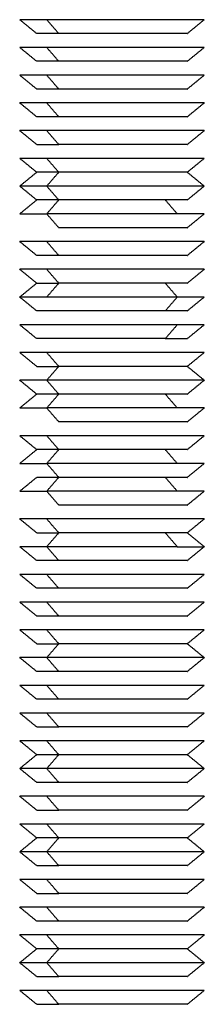
# Model space of a CAD drawing. Units: millimetres. Extents: x 9390.2 to 9405.8, y 8281.3 to 8297.6.
# Drawn here: x 9399.5 to 9399.5, y 8292.2 to 8292.2 of the extents above; entities that cross this region are included whole.
import ezdxf

# ---------------------------------------------------------------- set-up
doc = ezdxf.new("R2010")
doc.units = ezdxf.units.MM
doc.layers.add('Make2D$Visible$Curves', color=7, linetype='Continuous')
doc.layers.add('Make2D$Visible$Tangents', color=8, linetype='Continuous')

# ---------------------------------------------------------------- blocks, each defined once
blk = doc.blocks.new('s-198_b-b')
at = {"layer": 'Make2D$Visible$Curves', "lineweight": -3}
for points, weights in [([(9403.509528, 8270.041575), (9403.508064, 8270.041575), (9403.508064, 8270.041575)], [1, 0.923879532511, 1]), ([(9403.510179, 8270.040825), (9403.508984, 8270.040825), (9403.508984, 8270.040825)], [1, 0.923879532511, 1]), ([(9403.509528, 8270.040075), (9403.508064, 8270.040075), (9403.508064, 8270.040075)], [1, 0.923879532511, 1]), ([(9403.510179, 8270.039325), (9403.508984, 8270.039325), (9403.508984, 8270.039325)], [1, 0.923879532511, 1]), ([(9403.509528, 8270.038575), (9403.508064, 8270.038575), (9403.508064, 8270.038575)], [1, 0.923879532511, 1]), ([(9403.510179, 8270.037825), (9403.508984, 8270.037825), (9403.508984, 8270.037825)], [1, 0.923879532511, 1]), ([(9403.509528, 8270.037075), (9403.508064, 8270.037075), (9403.508064, 8270.037075)], [1, 0.923879532511, 1]), ([(9403.510179, 8270.036325), (9403.508984, 8270.036325), (9403.508984, 8270.036325)], [1, 0.923879532511, 1]), ([(9403.509528, 8270.035575), (9403.508064, 8270.035575), (9403.508064, 8270.035575)], [1, 0.923879532511, 1]), ([(9403.508984, 8270.034825), (9403.508984, 8270.034825), (9403.510179, 8270.034825)], [1, 0.923879532511, 1]), ([(9403.509528, 8270.034075), (9403.508064, 8270.034075), (9403.508064, 8270.034075)], [1, 0.923879532512, 1]), ([(9403.510179, 8270.033325), (9403.508984, 8270.033325), (9403.508984, 8270.033325)], [1, 0.923879532509, 1]), ([(9403.509528, 8270.032575), (9403.508064, 8270.032575), (9403.508064, 8270.032575)], [1, 0.923879532511, 1]), ([(9403.510179, 8270.031825), (9403.508984, 8270.031825), (9403.508984, 8270.031825)], [1, 0.923879532511, 1]), ([(9403.508064, 8270.031075), (9403.508064, 8270.031075), (9403.509528, 8270.031075)], [1, 0.923879532512, 1]), ([(9403.509528, 8270.029575), (9403.508064, 8270.029575), (9403.508064, 8270.029575)], [1, 0.923879532511, 1]), ([(9403.510179, 8270.028825), (9403.508984, 8270.028825), (9403.508984, 8270.028825)], [1, 0.923879532511, 1]), ([(9403.509528, 8270.028075), (9403.508064, 8270.028075), (9403.508064, 8270.028075)], [1, 0.923879532511, 1]), ([(9403.508984, 8270.027325), (9403.508984, 8270.027325), (9403.510179, 8270.027325)], [1, 0.923879532511, 1]), ([(9403.509528, 8270.026575), (9403.508064, 8270.026575), (9403.508064, 8270.026575)], [1, 0.923879532512, 1]), ([(9403.516599, 8270.026575), (9403.513064, 8270.026575), (9403.509528, 8270.026575)], [1, 0.707106781185, 1]), ([(9403.518064, 8270.026575), (9403.518064, 8270.026575), (9403.516599, 8270.026575)], [1, 0.923879532509, 1]), ([(9403.517144, 8270.025825), (9403.517144, 8270.025825), (9403.515949, 8270.025825)], [1, 0.923879532511, 1]), ([(9403.518064, 8270.025075), (9403.518064, 8270.025075), (9403.516599, 8270.025075)], [1, 0.923879532511, 1]), ([(9403.510179, 8270.024325), (9403.508984, 8270.024325), (9403.508984, 8270.024325)], [1, 0.923879532511, 1]), ([(9403.515949, 8270.024325), (9403.513064, 8270.024325), (9403.510179, 8270.024325)], [1, 0.707106781187, 1]), ([(9403.515949, 8270.024325), (9403.517144, 8270.024325), (9403.517144, 8270.024325)], [1, 0.923879532511, 1]), ([(9403.509528, 8270.023575), (9403.508064, 8270.023575), (9403.508064, 8270.023575)], [1, 0.923879532511, 1]), ([(9403.508984, 8270.022825), (9403.508984, 8270.022825), (9403.510179, 8270.022825)], [1, 0.923879532511, 1]), ([(9403.509528, 8270.022075), (9403.508064, 8270.022075), (9403.508064, 8270.022075)], [1, 0.923879532511, 1]), ([(9403.510179, 8270.021325), (9403.508984, 8270.021325), (9403.508984, 8270.021325)], [1, 0.923879532511, 1]), ([(9403.508064, 8270.020575), (9403.508064, 8270.020575), (9403.509528, 8270.020575)], [1, 0.923879532511, 1]), ([(9403.509528, 8270.019075), (9403.508064, 8270.019075), (9403.508064, 8270.019075)], [1, 0.923879532511, 1]), ([(9403.510179, 8270.018325), (9403.508984, 8270.018325), (9403.508984, 8270.018325)], [1, 0.923879532511, 1]), ([(9403.508064, 8270.017575), (9403.508064, 8270.017575), (9403.509528, 8270.017575)], [1, 0.923879532511, 1]), ([(9403.510179, 8270.016825), (9403.508984, 8270.016825), (9403.508984, 8270.016825)], [1, 0.923879532511, 1]), ([(9403.508064, 8270.016075), (9403.508064, 8270.016075), (9403.509528, 8270.016075)], [1, 0.923879532511, 1]), ([(9403.509528, 8270.014575), (9403.508064, 8270.014575), (9403.508064, 8270.014575)], [1, 0.923879532511, 1]), ([(9403.508984, 8270.013825), (9403.508984, 8270.013825), (9403.510179, 8270.013825)], [1, 0.923879532511, 1]), ([(9403.515949, 8270.013825), (9403.513064, 8270.013825), (9403.510179, 8270.013825)], [1, 0.707106781187, 1]), ([(9403.517144, 8270.013825), (9403.517144, 8270.013825), (9403.515949, 8270.013825)], [1, 0.923879532511, 1]), ([(9403.509528, 8270.013075), (9403.508064, 8270.013075), (9403.508064, 8270.013075)], [1, 0.923879532508, 1]), ([(9403.516599, 8270.013075), (9403.513064, 8270.013075), (9403.509528, 8270.013075)], [1, 0.707106781197, 1]), ([(9403.516599, 8270.013075), (9403.518064, 8270.013075), (9403.518064, 8270.013075)], [1, 0.923879532514, 1]), ([(9403.510179, 8270.012325), (9403.508984, 8270.012325), (9403.508984, 8270.012325)], [1, 0.923879532511, 1]), ([(9403.509528, 8270.011575), (9403.508064, 8270.011575), (9403.508064, 8270.011575)], [1, 0.923879532511, 1]), ([(9403.510179, 8270.010825), (9403.508984, 8270.010825), (9403.508984, 8270.010825)], [1, 0.923879532509, 1]), ([(9403.509528, 8270.010075), (9403.508064, 8270.010075), (9403.508064, 8270.010075)], [1, 0.923879532508, 1]), ([(9403.510179, 8270.009325), (9403.508984, 8270.009325), (9403.508984, 8270.009325)], [1, 0.923879532511, 1]), ([(9403.509528, 8270.008575), (9403.508064, 8270.008575), (9403.508064, 8270.008575)], [1, 0.923879532511, 1]), ([(9403.508984, 8270.007825), (9403.508984, 8270.007825), (9403.510179, 8270.007825)], [1, 0.923879532511, 1]), ([(9403.509528, 8270.007075), (9403.508064, 8270.007075), (9403.508064, 8270.007075)], [1, 0.923879532511, 1]), ([(9403.510179, 8270.006325), (9403.508984, 8270.006325), (9403.508984, 8270.006325)], [1, 0.923879532511, 1]), ([(9403.509528, 8270.005575), (9403.508064, 8270.005575), (9403.508064, 8270.005575)], [1, 0.923879532511, 1]), ([(9403.510179, 8270.004825), (9403.508984, 8270.004825), (9403.508984, 8270.004825)], [1, 0.923879532511, 1]), ([(9403.509528, 8270.004075), (9403.508064, 8270.004075), (9403.508064, 8270.004075)], [1, 0.923879532511, 1]), ([(9403.508984, 8270.003325), (9403.508984, 8270.003325), (9403.510179, 8270.003325)], [1, 0.923879532511, 1]), ([(9403.509528, 8270.002575), (9403.508064, 8270.002575), (9403.508064, 8270.002575)], [1, 0.923879532511, 1]), ([(9403.510179, 8270.001825), (9403.508984, 8270.001825), (9403.508984, 8270.001825)], [1, 0.923879532511, 1]), ([(9403.509528, 8270.001075), (9403.508064, 8270.001075), (9403.508064, 8270.001075)], [1, 0.923879532511, 1]), ([(9403.510179, 8270.000325), (9403.508984, 8270.000325), (9403.508984, 8270.000325)], [1, 0.923879532511, 1]), ([(9403.509528, 8269.999575), (9403.508064, 8269.999575), (9403.508064, 8269.999575)], [1, 0.923879532511, 1]), ([(9403.508984, 8269.998825), (9403.508984, 8269.998825), (9403.510179, 8269.998825)], [1, 0.923879532511, 1]), ([(9403.509528, 8269.998075), (9403.508064, 8269.998075), (9403.508064, 8269.998075)], [1, 0.923879532511, 1]), ([(9403.510179, 8269.997325), (9403.508984, 8269.997325), (9403.508984, 8269.997325)], [1, 0.923879532511, 1]), ([(9403.509528, 8269.996575), (9403.508064, 8269.996575), (9403.508064, 8269.996575)], [1, 0.923879532511, 1]), ([(9403.508984, 8269.995825), (9403.508984, 8269.995825), (9403.510179, 8269.995825)], [1, 0.923879532511, 1]), ([(9403.509528, 8269.995075), (9403.508064, 8269.995075), (9403.508064, 8269.995075)], [1, 0.923879532511, 1]), ([(9403.508984, 8269.994325), (9403.508984, 8269.994325), (9403.510179, 8269.994325)], [1, 0.923879532511, 1]), ([(9403.509528, 8269.993575), (9403.508064, 8269.993575), (9403.508064, 8269.993575)], [1, 0.923879532511, 1]), ([(9403.510179, 8269.992825), (9403.508984, 8269.992825), (9403.508984, 8269.992825)], [1, 0.923879532511, 1]), ([(9403.509528, 8269.992075), (9403.508064, 8269.992075), (9403.508064, 8269.992075)], [1, 0.923879532511, 1]), ([(9403.510179, 8269.991325), (9403.508984, 8269.991325), (9403.508984, 8269.991325)], [1, 0.923879532511, 1]), ([(9403.509528, 8269.990575), (9403.508064, 8269.990575), (9403.508064, 8269.990575)], [1, 0.923879532511, 1]), ([(9403.508984, 8269.989825), (9403.508984, 8269.989825), (9403.510179, 8269.989825)], [1, 0.923879532511, 1]), ([(9403.509528, 8269.989075), (9403.508064, 8269.989075), (9403.508064, 8269.989075)], [1, 0.923879532511, 1]), ([(9403.508984, 8269.988325), (9403.508984, 8269.988325), (9403.510179, 8269.988325)], [1, 0.923879532511, 1])]:
    blk.add_rational_spline(points, weights, degree=2, dxfattribs=at)
for points in [[(9403.508984, 8270.040825), (9403.508524, 8270.0412), (9403.508064, 8270.041575)], [(9403.518064, 8270.041575), (9403.517604, 8270.0412), (9403.517144, 8270.040825)], [(9403.508984, 8270.039325), (9403.508524, 8270.0397), (9403.508064, 8270.040075)], [(9403.518064, 8270.040075), (9403.517604, 8270.0397), (9403.517144, 8270.039325)], [(9403.508984, 8270.037825), (9403.508524, 8270.0382), (9403.508064, 8270.038575)], [(9403.518064, 8270.038575), (9403.517604, 8270.0382), (9403.517144, 8270.037825)], [(9403.508984, 8270.036325), (9403.508524, 8270.0367), (9403.508064, 8270.037075)], [(9403.518064, 8270.037075), (9403.517604, 8270.0367), (9403.517144, 8270.036325)], [(9403.508984, 8270.034825), (9403.508524, 8270.0352), (9403.508064, 8270.035575)], [(9403.518064, 8270.035575), (9403.517604, 8270.0352), (9403.517144, 8270.034825)], [(9403.508984, 8270.033325), (9403.508524, 8270.0337), (9403.508064, 8270.034075)], [(9403.518064, 8270.034075), (9403.517604, 8270.0337), (9403.517144, 8270.033325)], [(9403.508064, 8270.032575), (9403.508524, 8270.03295), (9403.508984, 8270.033325)], [(9403.517144, 8270.033325), (9403.517604, 8270.03295), (9403.518064, 8270.032575)], [(9403.508984, 8270.031825), (9403.508524, 8270.0322), (9403.508064, 8270.032575)], [(9403.518064, 8270.032575), (9403.517604, 8270.0322), (9403.517144, 8270.031825)], [(9403.508064, 8270.031075), (9403.508524, 8270.03145), (9403.508984, 8270.031825)], [(9403.509528, 8270.031075), (9403.509853, 8270.03145), (9403.510179, 8270.031825)], [(9403.515949, 8270.031825), (9403.516274, 8270.03145), (9403.516599, 8270.031075)], [(9403.509528, 8270.031075), (9403.509853, 8270.0307), (9403.510179, 8270.030325)], [(9403.518064, 8270.031075), (9403.517604, 8270.0307), (9403.517144, 8270.030325)], [(9403.508984, 8270.028825), (9403.508524, 8270.0292), (9403.508064, 8270.029575)], [(9403.518064, 8270.029575), (9403.517604, 8270.0292), (9403.517144, 8270.028825)], [(9403.508984, 8270.027325), (9403.508524, 8270.0277), (9403.508064, 8270.028075)], [(9403.518064, 8270.028075), (9403.517604, 8270.0277), (9403.517144, 8270.027325)], [(9403.508064, 8270.026575), (9403.508524, 8270.02695), (9403.508984, 8270.027325)], [(9403.510179, 8270.027325), (9403.509853, 8270.02695), (9403.509528, 8270.026575)], [(9403.516599, 8270.026575), (9403.516274, 8270.02695), (9403.515949, 8270.027325)], [(9403.508984, 8270.025825), (9403.508524, 8270.0262), (9403.508064, 8270.026575)], [(9403.518064, 8270.026575), (9403.517604, 8270.0262), (9403.517144, 8270.025825)], [(9403.508984, 8270.024325), (9403.508524, 8270.0247), (9403.508064, 8270.025075)], [(9403.518064, 8270.025075), (9403.517604, 8270.0247), (9403.517144, 8270.024325)], [(9403.508984, 8270.022825), (9403.508524, 8270.0232), (9403.508064, 8270.023575)], [(9403.518064, 8270.023575), (9403.517604, 8270.0232), (9403.517144, 8270.022825)], [(9403.510179, 8270.022825), (9403.509853, 8270.02245), (9403.509528, 8270.022075)], [(9403.517144, 8270.022825), (9403.517604, 8270.02245), (9403.518064, 8270.022075)], [(9403.508984, 8270.021325), (9403.508524, 8270.0217), (9403.508064, 8270.022075)], [(9403.518064, 8270.022075), (9403.517604, 8270.0217), (9403.517144, 8270.021325)], [(9403.508064, 8270.020575), (9403.508524, 8270.02095), (9403.508984, 8270.021325)], [(9403.509528, 8270.020575), (9403.509853, 8270.02095), (9403.510179, 8270.021325)], [(9403.515949, 8270.021325), (9403.516274, 8270.02095), (9403.516599, 8270.020575)], [(9403.509528, 8270.020575), (9403.509853, 8270.0202), (9403.510179, 8270.019825)], [(9403.518064, 8270.020575), (9403.517604, 8270.0202), (9403.517144, 8270.019825)], [(9403.508984, 8270.018325), (9403.508524, 8270.0187), (9403.508064, 8270.019075)], [(9403.518064, 8270.019075), (9403.517604, 8270.0187), (9403.517144, 8270.018325)], [(9403.508064, 8270.017575), (9403.508524, 8270.01795), (9403.508984, 8270.018325)], [(9403.509528, 8270.017575), (9403.509853, 8270.01795), (9403.510179, 8270.018325)], [(9403.515949, 8270.018325), (9403.516274, 8270.01795), (9403.516599, 8270.017575)], [(9403.509528, 8270.017575), (9403.509853, 8270.0172), (9403.510179, 8270.016825)], [(9403.518064, 8270.017575), (9403.517604, 8270.0172), (9403.517144, 8270.016825)], [(9403.508064, 8270.016075), (9403.508524, 8270.01645), (9403.508984, 8270.016825)], [(9403.509528, 8270.016075), (9403.509853, 8270.01645), (9403.510179, 8270.016825)], [(9403.515949, 8270.016825), (9403.516274, 8270.01645), (9403.516599, 8270.016075)], [(9403.509528, 8270.016075), (9403.509853, 8270.0157), (9403.510179, 8270.015325)], [(9403.518064, 8270.016075), (9403.517604, 8270.0157), (9403.517144, 8270.015325)], [(9403.508984, 8270.013825), (9403.508524, 8270.0142), (9403.508064, 8270.014575)], [(9403.518064, 8270.014575), (9403.517604, 8270.0142), (9403.517144, 8270.013825)], [(9403.509528, 8270.013075), (9403.509853, 8270.01345), (9403.510179, 8270.013825)], [(9403.515949, 8270.013825), (9403.516274, 8270.01345), (9403.516599, 8270.013075)], [(9403.517144, 8270.013825), (9403.517604, 8270.01345), (9403.518064, 8270.013075)], [(9403.508984, 8270.012325), (9403.508524, 8270.0127), (9403.508064, 8270.013075)], [(9403.518064, 8270.013075), (9403.517604, 8270.0127), (9403.517144, 8270.012325)], [(9403.508984, 8270.010825), (9403.508524, 8270.0112), (9403.508064, 8270.011575)], [(9403.518064, 8270.011575), (9403.517604, 8270.0112), (9403.517144, 8270.010825)], [(9403.508984, 8270.009325), (9403.508524, 8270.0097), (9403.508064, 8270.010075)], [(9403.518064, 8270.010075), (9403.517604, 8270.0097), (9403.517144, 8270.009325)], [(9403.508984, 8270.007825), (9403.508524, 8270.0082), (9403.508064, 8270.008575)], [(9403.518064, 8270.008575), (9403.517604, 8270.0082), (9403.517144, 8270.007825)], [(9403.509528, 8270.007075), (9403.509853, 8270.00745), (9403.510179, 8270.007825)], [(9403.517144, 8270.007825), (9403.517604, 8270.00745), (9403.518064, 8270.007075)], [(9403.508984, 8270.006325), (9403.508524, 8270.0067), (9403.508064, 8270.007075)], [(9403.518064, 8270.007075), (9403.517604, 8270.0067), (9403.517144, 8270.006325)], [(9403.508984, 8270.004825), (9403.508524, 8270.0052), (9403.508064, 8270.005575)], [(9403.518064, 8270.005575), (9403.517604, 8270.0052), (9403.517144, 8270.004825)], [(9403.508984, 8270.003325), (9403.508524, 8270.0037), (9403.508064, 8270.004075)], [(9403.518064, 8270.004075), (9403.517604, 8270.0037), (9403.517144, 8270.003325)], [(9403.508984, 8270.001825), (9403.508524, 8270.0022), (9403.508064, 8270.002575)], [(9403.518064, 8270.002575), (9403.517604, 8270.0022), (9403.517144, 8270.001825)], [(9403.508064, 8270.001075), (9403.508524, 8270.00145), (9403.508984, 8270.001825)], [(9403.517144, 8270.001825), (9403.517604, 8270.00145), (9403.518064, 8270.001075)], [(9403.508984, 8270.000325), (9403.508524, 8270.0007), (9403.508064, 8270.001075)], [(9403.518064, 8270.001075), (9403.517604, 8270.0007), (9403.517144, 8270.000325)], [(9403.508984, 8269.998825), (9403.508524, 8269.9992), (9403.508064, 8269.999575)], [(9403.518064, 8269.999575), (9403.517604, 8269.9992), (9403.517144, 8269.998825)], [(9403.508984, 8269.997325), (9403.508524, 8269.9977), (9403.508064, 8269.998075)], [(9403.518064, 8269.998075), (9403.517604, 8269.9977), (9403.517144, 8269.997325)], [(9403.508064, 8269.996575), (9403.508524, 8269.99695), (9403.508984, 8269.997325)], [(9403.517144, 8269.997325), (9403.517604, 8269.99695), (9403.518064, 8269.996575)], [(9403.508984, 8269.995825), (9403.508524, 8269.9962), (9403.508064, 8269.996575)], [(9403.518064, 8269.996575), (9403.517604, 8269.9962), (9403.517144, 8269.995825)], [(9403.508984, 8269.994325), (9403.508524, 8269.9947), (9403.508064, 8269.995075)], [(9403.518064, 8269.995075), (9403.517604, 8269.9947), (9403.517144, 8269.994325)], [(9403.508984, 8269.992825), (9403.508524, 8269.9932), (9403.508064, 8269.993575)], [(9403.518064, 8269.993575), (9403.517604, 8269.9932), (9403.517144, 8269.992825)], [(9403.508984, 8269.991325), (9403.508524, 8269.9917), (9403.508064, 8269.992075)], [(9403.518064, 8269.992075), (9403.517604, 8269.9917), (9403.517144, 8269.991325)], [(9403.508064, 8269.990575), (9403.508524, 8269.99095), (9403.508984, 8269.991325)], [(9403.517144, 8269.991325), (9403.517604, 8269.99095), (9403.518064, 8269.990575)], [(9403.508984, 8269.989825), (9403.508524, 8269.9902), (9403.508064, 8269.990575)], [(9403.518064, 8269.990575), (9403.517604, 8269.9902), (9403.517144, 8269.989825)], [(9403.508984, 8269.988325), (9403.508524, 8269.9887), (9403.508064, 8269.989075)], [(9403.518064, 8269.989075), (9403.517604, 8269.9887), (9403.517144, 8269.988325)]]:
    blk.add_open_spline(points, degree=2, dxfattribs=at)
for points, weights, knots in [([(9403.518064, 8270.041575), (9403.518064, 8270.041575), (9403.514977, 8270.041575), (9403.51189, 8270.041575), (9403.509528, 8270.041575)], [1, 0.831469612303, 1, 0.831469612303, 1], [3.926991, 3.926991, 3.926991, 9.817477, 9.817477, 15.707963, 15.707963, 15.707963]), ([(9403.517144, 8270.040825), (9403.517144, 8270.040825), (9403.514625, 8270.040825), (9403.512106, 8270.040825), (9403.510179, 8270.040825)], [1, 0.831469612303, 1, 0.831469612303, 1], [3.204425, 3.204425, 3.204425, 8.011061, 8.011061, 12.817698, 12.817698, 12.817698]), ([(9403.518064, 8270.040075), (9403.518064, 8270.040075), (9403.514977, 8270.040075), (9403.51189, 8270.040075), (9403.509528, 8270.040075)], [1, 0.831469612303, 1, 0.831469612303, 1], [3.926991, 3.926991, 3.926991, 9.817477, 9.817477, 15.707963, 15.707963, 15.707963]), ([(9403.517144, 8270.039325), (9403.517144, 8270.039325), (9403.514625, 8270.039325), (9403.512106, 8270.039325), (9403.510179, 8270.039325)], [1, 0.831469612303, 1, 0.831469612303, 1], [3.204425, 3.204425, 3.204425, 8.011061, 8.011061, 12.817698, 12.817698, 12.817698]), ([(9403.518064, 8270.038575), (9403.518064, 8270.038575), (9403.514977, 8270.038575), (9403.51189, 8270.038575), (9403.509528, 8270.038575)], [1, 0.831469612303, 1, 0.831469612303, 1], [3.926991, 3.926991, 3.926991, 9.817477, 9.817477, 15.707963, 15.707963, 15.707963]), ([(9403.517144, 8270.037825), (9403.517144, 8270.037825), (9403.514625, 8270.037825), (9403.512106, 8270.037825), (9403.510179, 8270.037825)], [1, 0.831469612303, 1, 0.831469612303, 1], [3.204425, 3.204425, 3.204425, 8.011061, 8.011061, 12.817698, 12.817698, 12.817698]), ([(9403.518064, 8270.037075), (9403.518064, 8270.037075), (9403.514977, 8270.037075), (9403.51189, 8270.037075), (9403.509528, 8270.037075)], [1, 0.831469612303, 1, 0.831469612303, 1], [3.926991, 3.926991, 3.926991, 9.817477, 9.817477, 15.707963, 15.707963, 15.707963]), ([(9403.517144, 8270.036325), (9403.517144, 8270.036325), (9403.514625, 8270.036325), (9403.512106, 8270.036325), (9403.510179, 8270.036325)], [1, 0.831469612303, 1, 0.831469612303, 1], [3.204425, 3.204425, 3.204425, 8.011061, 8.011061, 12.817698, 12.817698, 12.817698]), ([(9403.518064, 8270.035575), (9403.518064, 8270.035575), (9403.514977, 8270.035575), (9403.51189, 8270.035575), (9403.509528, 8270.035575)], [1, 0.831469612303, 1, 0.831469612303, 1], [3.926991, 3.926991, 3.926991, 9.817477, 9.817477, 15.707963, 15.707963, 15.707963]), ([(9403.517144, 8270.034825), (9403.517144, 8270.034825), (9403.514625, 8270.034825), (9403.512106, 8270.034825), (9403.510179, 8270.034825)], [1, 0.831469612303, 1, 0.831469612303, 1], [3.204425, 3.204425, 3.204425, 8.011061, 8.011061, 12.817698, 12.817698, 12.817698]), ([(9403.518064, 8270.034075), (9403.518064, 8270.034075), (9403.514977, 8270.034075), (9403.51189, 8270.034075), (9403.509528, 8270.034075)], [1, 0.831469612303, 1, 0.831469612303, 1], [3.926991, 3.926991, 3.926991, 9.817477, 9.817477, 15.707963, 15.707963, 15.707963]), ([(9403.517144, 8270.033325), (9403.517144, 8270.033325), (9403.514625, 8270.033325), (9403.512106, 8270.033325), (9403.510179, 8270.033325)], [1, 0.831469612301, 1, 0.831469612301, 1], [3.204425, 3.204425, 3.204425, 8.011061, 8.011061, 12.817698, 12.817698, 12.817698]), ([(9403.518064, 8270.032575), (9403.518064, 8270.032575), (9403.514977, 8270.032575), (9403.51189, 8270.032575), (9403.509528, 8270.032575)], [1, 0.831469612303, 1, 0.831469612303, 1], [3.926991, 3.926991, 3.926991, 9.817477, 9.817477, 15.707963, 15.707963, 15.707963]), ([(9403.517144, 8270.031825), (9403.517144, 8270.031825), (9403.514625, 8270.031825), (9403.512106, 8270.031825), (9403.510179, 8270.031825)], [1, 0.831469612303, 1, 0.831469612303, 1], [3.204425, 3.204425, 3.204425, 8.011061, 8.011061, 12.817698, 12.817698, 12.817698]), ([(9403.518064, 8270.031075), (9403.518064, 8270.031075), (9403.514977, 8270.031075), (9403.51189, 8270.031075), (9403.509528, 8270.031075)], [1, 0.831469612303, 1, 0.831469612303, 1], [3.926991, 3.926991, 3.926991, 9.817477, 9.817477, 15.707963, 15.707963, 15.707963]), ([(9403.517144, 8270.030325), (9403.517144, 8270.030325), (9403.514625, 8270.030325), (9403.512106, 8270.030325), (9403.510179, 8270.030325)], [1, 0.831469612303, 1, 0.831469612303, 1], [3.204425, 3.204425, 3.204425, 8.011061, 8.011061, 12.817698, 12.817698, 12.817698]), ([(9403.518064, 8270.029575), (9403.518064, 8270.029575), (9403.514977, 8270.029575), (9403.51189, 8270.029575), (9403.509528, 8270.029575)], [1, 0.831469612303, 1, 0.831469612303, 1], [3.926991, 3.926991, 3.926991, 9.817477, 9.817477, 15.707963, 15.707963, 15.707963]), ([(9403.517144, 8270.028825), (9403.517144, 8270.028825), (9403.514625, 8270.028825), (9403.512106, 8270.028825), (9403.510179, 8270.028825)], [1, 0.831469612303, 1, 0.831469612303, 1], [3.204425, 3.204425, 3.204425, 8.011061, 8.011061, 12.817698, 12.817698, 12.817698]), ([(9403.518064, 8270.028075), (9403.518064, 8270.028075), (9403.514977, 8270.028075), (9403.51189, 8270.028075), (9403.509528, 8270.028075)], [1, 0.831469612303, 1, 0.831469612303, 1], [3.926991, 3.926991, 3.926991, 9.817477, 9.817477, 15.707963, 15.707963, 15.707963]), ([(9403.517144, 8270.027325), (9403.517144, 8270.027325), (9403.514625, 8270.027325), (9403.512106, 8270.027325), (9403.510179, 8270.027325)], [1, 0.831469612303, 1, 0.831469612303, 1], [3.204425, 3.204425, 3.204425, 8.011061, 8.011061, 12.817698, 12.817698, 12.817698]), ([(9403.515949, 8270.025825), (9403.514021, 8270.025825), (9403.511502, 8270.025825), (9403.508984, 8270.025825), (9403.508984, 8270.025825)], [1, 0.831469612303, 1, 0.831469612303, 1], [0, 0, 0, 4.806637, 4.806637, 9.613274, 9.613274, 9.613274]), ([(9403.516599, 8270.025075), (9403.514237, 8270.025075), (9403.51115, 8270.025075), (9403.508064, 8270.025075), (9403.508064, 8270.025075)], [1, 0.831469612303, 1, 0.831469612303, 1], [0, 0, 0, 5.890486, 5.890486, 11.780972, 11.780972, 11.780972]), ([(9403.518064, 8270.023575), (9403.518064, 8270.023575), (9403.514977, 8270.023575), (9403.51189, 8270.023575), (9403.509528, 8270.023575)], [1, 0.831469612303, 1, 0.831469612303, 1], [3.926991, 3.926991, 3.926991, 9.817477, 9.817477, 15.707963, 15.707963, 15.707963]), ([(9403.517144, 8270.022825), (9403.517144, 8270.022825), (9403.514625, 8270.022825), (9403.512106, 8270.022825), (9403.510179, 8270.022825)], [1, 0.831469612303, 1, 0.831469612303, 1], [3.204425, 3.204425, 3.204425, 8.011061, 8.011061, 12.817698, 12.817698, 12.817698]), ([(9403.518064, 8270.022075), (9403.518064, 8270.022075), (9403.514977, 8270.022075), (9403.51189, 8270.022075), (9403.509528, 8270.022075)], [1, 0.831469612302, 1, 0.831469612302, 1], [3.926991, 3.926991, 3.926991, 9.817477, 9.817477, 15.707963, 15.707963, 15.707963]), ([(9403.517144, 8270.021325), (9403.517144, 8270.021325), (9403.514625, 8270.021325), (9403.512106, 8270.021325), (9403.510179, 8270.021325)], [1, 0.831469612303, 1, 0.831469612303, 1], [3.204425, 3.204425, 3.204425, 8.011061, 8.011061, 12.817698, 12.817698, 12.817698]), ([(9403.518064, 8270.020575), (9403.518064, 8270.020575), (9403.514977, 8270.020575), (9403.51189, 8270.020575), (9403.509528, 8270.020575)], [1, 0.831469612303, 1, 0.831469612303, 1], [3.926991, 3.926991, 3.926991, 9.817477, 9.817477, 15.707963, 15.707963, 15.707963]), ([(9403.517144, 8270.019825), (9403.517144, 8270.019825), (9403.514625, 8270.019825), (9403.512106, 8270.019825), (9403.510179, 8270.019825)], [1, 0.831469612303, 1, 0.831469612303, 1], [3.204425, 3.204425, 3.204425, 8.011061, 8.011061, 12.817698, 12.817698, 12.817698]), ([(9403.518064, 8270.019075), (9403.518064, 8270.019075), (9403.514977, 8270.019075), (9403.51189, 8270.019075), (9403.509528, 8270.019075)], [1, 0.831469612302, 1, 0.831469612302, 1], [3.926991, 3.926991, 3.926991, 9.817477, 9.817477, 15.707963, 15.707963, 15.707963]), ([(9403.517144, 8270.018325), (9403.517144, 8270.018325), (9403.514625, 8270.018325), (9403.512106, 8270.018325), (9403.510179, 8270.018325)], [1, 0.831469612303, 1, 0.831469612303, 1], [3.204425, 3.204425, 3.204425, 8.011061, 8.011061, 12.817698, 12.817698, 12.817698]), ([(9403.518064, 8270.017575), (9403.518064, 8270.017575), (9403.514977, 8270.017575), (9403.51189, 8270.017575), (9403.509528, 8270.017575)], [1, 0.831469612303, 1, 0.831469612303, 1], [3.926991, 3.926991, 3.926991, 9.817477, 9.817477, 15.707963, 15.707963, 15.707963]), ([(9403.517144, 8270.016825), (9403.517144, 8270.016825), (9403.514625, 8270.016825), (9403.512106, 8270.016825), (9403.510179, 8270.016825)], [1, 0.831469612303, 1, 0.831469612303, 1], [3.204425, 3.204425, 3.204425, 8.011061, 8.011061, 12.817698, 12.817698, 12.817698]), ([(9403.518064, 8270.016075), (9403.518064, 8270.016075), (9403.514977, 8270.016075), (9403.51189, 8270.016075), (9403.509528, 8270.016075)], [1, 0.831469612303, 1, 0.831469612303, 1], [3.926991, 3.926991, 3.926991, 9.817477, 9.817477, 15.707963, 15.707963, 15.707963]), ([(9403.517144, 8270.015325), (9403.517144, 8270.015325), (9403.514625, 8270.015325), (9403.512106, 8270.015325), (9403.510179, 8270.015325)], [1, 0.831469612302, 1, 0.831469612302, 1], [3.204425, 3.204425, 3.204425, 8.011061, 8.011061, 12.817698, 12.817698, 12.817698]), ([(9403.518064, 8270.014575), (9403.518064, 8270.014575), (9403.514977, 8270.014575), (9403.51189, 8270.014575), (9403.509528, 8270.014575)], [1, 0.831469612303, 1, 0.831469612303, 1], [3.926991, 3.926991, 3.926991, 9.817477, 9.817477, 15.707963, 15.707963, 15.707963]), ([(9403.517144, 8270.012325), (9403.517144, 8270.012325), (9403.514625, 8270.012325), (9403.512106, 8270.012325), (9403.510179, 8270.012325)], [1, 0.831469612303, 1, 0.831469612303, 1], [3.204425, 3.204425, 3.204425, 8.011061, 8.011061, 12.817698, 12.817698, 12.817698]), ([(9403.518064, 8270.011575), (9403.518064, 8270.011575), (9403.514977, 8270.011575), (9403.51189, 8270.011575), (9403.509528, 8270.011575)], [1, 0.831469612303, 1, 0.831469612303, 1], [3.926991, 3.926991, 3.926991, 9.817477, 9.817477, 15.707963, 15.707963, 15.707963]), ([(9403.517144, 8270.010825), (9403.517144, 8270.010825), (9403.514625, 8270.010825), (9403.512106, 8270.010825), (9403.510179, 8270.010825)], [1, 0.831469612303, 1, 0.831469612303, 1], [3.204425, 3.204425, 3.204425, 8.011061, 8.011061, 12.817698, 12.817698, 12.817698]), ([(9403.518064, 8270.010075), (9403.518064, 8270.010075), (9403.514977, 8270.010075), (9403.51189, 8270.010075), (9403.509528, 8270.010075)], [1, 0.831469612302, 1, 0.831469612302, 1], [3.926991, 3.926991, 3.926991, 9.817477, 9.817477, 15.707963, 15.707963, 15.707963]), ([(9403.517144, 8270.009325), (9403.517144, 8270.009325), (9403.514625, 8270.009325), (9403.512106, 8270.009325), (9403.510179, 8270.009325)], [1, 0.831469612303, 1, 0.831469612303, 1], [3.204425, 3.204425, 3.204425, 8.011061, 8.011061, 12.817698, 12.817698, 12.817698]), ([(9403.518064, 8270.008575), (9403.518064, 8270.008575), (9403.514977, 8270.008575), (9403.51189, 8270.008575), (9403.509528, 8270.008575)], [1, 0.831469612303, 1, 0.831469612303, 1], [3.926991, 3.926991, 3.926991, 9.817477, 9.817477, 15.707963, 15.707963, 15.707963]), ([(9403.517144, 8270.007825), (9403.517144, 8270.007825), (9403.514625, 8270.007825), (9403.512106, 8270.007825), (9403.510179, 8270.007825)], [1, 0.831469612303, 1, 0.831469612303, 1], [3.204425, 3.204425, 3.204425, 8.011061, 8.011061, 12.817698, 12.817698, 12.817698]), ([(9403.518064, 8270.007075), (9403.518064, 8270.007075), (9403.514977, 8270.007075), (9403.51189, 8270.007075), (9403.509528, 8270.007075)], [1, 0.831469612303, 1, 0.831469612303, 1], [3.926991, 3.926991, 3.926991, 9.817477, 9.817477, 15.707963, 15.707963, 15.707963]), ([(9403.517144, 8270.006325), (9403.517144, 8270.006325), (9403.514625, 8270.006325), (9403.512106, 8270.006325), (9403.510179, 8270.006325)], [1, 0.831469612303, 1, 0.831469612303, 1], [3.204425, 3.204425, 3.204425, 8.011061, 8.011061, 12.817698, 12.817698, 12.817698]), ([(9403.518064, 8270.005575), (9403.518064, 8270.005575), (9403.514977, 8270.005575), (9403.51189, 8270.005575), (9403.509528, 8270.005575)], [1, 0.831469612303, 1, 0.831469612303, 1], [3.926991, 3.926991, 3.926991, 9.817477, 9.817477, 15.707963, 15.707963, 15.707963]), ([(9403.517144, 8270.004825), (9403.517144, 8270.004825), (9403.514625, 8270.004825), (9403.512106, 8270.004825), (9403.510179, 8270.004825)], [1, 0.831469612303, 1, 0.831469612303, 1], [3.204425, 3.204425, 3.204425, 8.011061, 8.011061, 12.817698, 12.817698, 12.817698]), ([(9403.518064, 8270.004075), (9403.518064, 8270.004075), (9403.514977, 8270.004075), (9403.51189, 8270.004075), (9403.509528, 8270.004075)], [1, 0.831469612303, 1, 0.831469612303, 1], [3.926991, 3.926991, 3.926991, 9.817477, 9.817477, 15.707963, 15.707963, 15.707963]), ([(9403.517144, 8270.003325), (9403.517144, 8270.003325), (9403.514625, 8270.003325), (9403.512106, 8270.003325), (9403.510179, 8270.003325)], [1, 0.831469612303, 1, 0.831469612303, 1], [3.204425, 3.204425, 3.204425, 8.011061, 8.011061, 12.817698, 12.817698, 12.817698]), ([(9403.518064, 8270.002575), (9403.518064, 8270.002575), (9403.514977, 8270.002575), (9403.51189, 8270.002575), (9403.509528, 8270.002575)], [1, 0.831469612303, 1, 0.831469612303, 1], [3.926991, 3.926991, 3.926991, 9.817477, 9.817477, 15.707963, 15.707963, 15.707963]), ([(9403.517144, 8270.001825), (9403.517144, 8270.001825), (9403.514625, 8270.001825), (9403.512106, 8270.001825), (9403.510179, 8270.001825)], [1, 0.831469612303, 1, 0.831469612303, 1], [3.204425, 3.204425, 3.204425, 8.011061, 8.011061, 12.817698, 12.817698, 12.817698]), ([(9403.518064, 8270.001075), (9403.518064, 8270.001075), (9403.514977, 8270.001075), (9403.51189, 8270.001075), (9403.509528, 8270.001075)], [1, 0.831469612303, 1, 0.831469612303, 1], [3.926991, 3.926991, 3.926991, 9.817477, 9.817477, 15.707963, 15.707963, 15.707963]), ([(9403.517144, 8270.000325), (9403.517144, 8270.000325), (9403.514625, 8270.000325), (9403.512106, 8270.000325), (9403.510179, 8270.000325)], [1, 0.831469612303, 1, 0.831469612303, 1], [3.204425, 3.204425, 3.204425, 8.011061, 8.011061, 12.817698, 12.817698, 12.817698]), ([(9403.518064, 8269.999575), (9403.518064, 8269.999575), (9403.514977, 8269.999575), (9403.51189, 8269.999575), (9403.509528, 8269.999575)], [1, 0.831469612303, 1, 0.831469612303, 1], [3.926991, 3.926991, 3.926991, 9.817477, 9.817477, 15.707963, 15.707963, 15.707963]), ([(9403.517144, 8269.998825), (9403.517144, 8269.998825), (9403.514625, 8269.998825), (9403.512106, 8269.998825), (9403.510179, 8269.998825)], [1, 0.831469612303, 1, 0.831469612303, 1], [3.204425, 3.204425, 3.204425, 8.011061, 8.011061, 12.817698, 12.817698, 12.817698]), ([(9403.518064, 8269.998075), (9403.518064, 8269.998075), (9403.514977, 8269.998075), (9403.51189, 8269.998075), (9403.509528, 8269.998075)], [1, 0.831469612303, 1, 0.831469612303, 1], [3.926991, 3.926991, 3.926991, 9.817477, 9.817477, 15.707963, 15.707963, 15.707963]), ([(9403.517144, 8269.997325), (9403.517144, 8269.997325), (9403.514625, 8269.997325), (9403.512106, 8269.997325), (9403.510179, 8269.997325)], [1, 0.831469612303, 1, 0.831469612303, 1], [3.204425, 3.204425, 3.204425, 8.011061, 8.011061, 12.817698, 12.817698, 12.817698]), ([(9403.518064, 8269.996575), (9403.518064, 8269.996575), (9403.514977, 8269.996575), (9403.51189, 8269.996575), (9403.509528, 8269.996575)], [1, 0.831469612303, 1, 0.831469612303, 1], [3.926991, 3.926991, 3.926991, 9.817477, 9.817477, 15.707963, 15.707963, 15.707963]), ([(9403.517144, 8269.995825), (9403.517144, 8269.995825), (9403.514625, 8269.995825), (9403.512106, 8269.995825), (9403.510179, 8269.995825)], [1, 0.831469612303, 1, 0.831469612303, 1], [3.204425, 3.204425, 3.204425, 8.011061, 8.011061, 12.817698, 12.817698, 12.817698]), ([(9403.518064, 8269.995075), (9403.518064, 8269.995075), (9403.514977, 8269.995075), (9403.51189, 8269.995075), (9403.509528, 8269.995075)], [1, 0.831469612303, 1, 0.831469612303, 1], [3.926991, 3.926991, 3.926991, 9.817477, 9.817477, 15.707963, 15.707963, 15.707963]), ([(9403.517144, 8269.994325), (9403.517144, 8269.994325), (9403.514625, 8269.994325), (9403.512106, 8269.994325), (9403.510179, 8269.994325)], [1, 0.831469612303, 1, 0.831469612303, 1], [3.204425, 3.204425, 3.204425, 8.011061, 8.011061, 12.817698, 12.817698, 12.817698]), ([(9403.518064, 8269.993575), (9403.518064, 8269.993575), (9403.514977, 8269.993575), (9403.51189, 8269.993575), (9403.509528, 8269.993575)], [1, 0.831469612302, 1, 0.831469612302, 1], [3.926991, 3.926991, 3.926991, 9.817477, 9.817477, 15.707963, 15.707963, 15.707963]), ([(9403.517144, 8269.992825), (9403.517144, 8269.992825), (9403.514625, 8269.992825), (9403.512106, 8269.992825), (9403.510179, 8269.992825)], [1, 0.831469612303, 1, 0.831469612303, 1], [3.204425, 3.204425, 3.204425, 8.011061, 8.011061, 12.817698, 12.817698, 12.817698]), ([(9403.518064, 8269.992075), (9403.518064, 8269.992075), (9403.514977, 8269.992075), (9403.51189, 8269.992075), (9403.509528, 8269.992075)], [1, 0.831469612303, 1, 0.831469612303, 1], [3.926991, 3.926991, 3.926991, 9.817477, 9.817477, 15.707963, 15.707963, 15.707963]), ([(9403.517144, 8269.991325), (9403.517144, 8269.991325), (9403.514625, 8269.991325), (9403.512106, 8269.991325), (9403.510179, 8269.991325)], [1, 0.831469612303, 1, 0.831469612303, 1], [3.204425, 3.204425, 3.204425, 8.011061, 8.011061, 12.817698, 12.817698, 12.817698]), ([(9403.518064, 8269.990575), (9403.518064, 8269.990575), (9403.514977, 8269.990575), (9403.51189, 8269.990575), (9403.509528, 8269.990575)], [1, 0.831469612303, 1, 0.831469612303, 1], [3.926991, 3.926991, 3.926991, 9.817477, 9.817477, 15.707963, 15.707963, 15.707963]), ([(9403.517144, 8269.989825), (9403.517144, 8269.989825), (9403.514625, 8269.989825), (9403.512106, 8269.989825), (9403.510179, 8269.989825)], [1, 0.831469612303, 1, 0.831469612303, 1], [3.204425, 3.204425, 3.204425, 8.011061, 8.011061, 12.817698, 12.817698, 12.817698]), ([(9403.518064, 8269.989075), (9403.518064, 8269.989075), (9403.514977, 8269.989075), (9403.51189, 8269.989075), (9403.509528, 8269.989075)], [1, 0.831469612303, 1, 0.831469612303, 1], [3.926991, 3.926991, 3.926991, 9.817477, 9.817477, 15.707963, 15.707963, 15.707963]), ([(9403.517144, 8269.988325), (9403.517144, 8269.988325), (9403.514625, 8269.988325), (9403.512106, 8269.988325), (9403.510179, 8269.988325)], [1, 0.831469612303, 1, 0.831469612303, 1], [3.204425, 3.204425, 3.204425, 8.011061, 8.011061, 12.817698, 12.817698, 12.817698])]:
    blk.add_rational_spline(points, weights, degree=2, knots=knots, dxfattribs=at)
at = {"layer": 'Make2D$Visible$Tangents', "lineweight": -3}
for points in [[(9403.510179, 8270.040825), (9403.509853, 8270.0412), (9403.509528, 8270.041575)], [(9403.510179, 8270.039325), (9403.509853, 8270.0397), (9403.509528, 8270.040075)], [(9403.510179, 8270.037825), (9403.509853, 8270.0382), (9403.509528, 8270.038575)], [(9403.510179, 8270.036325), (9403.509853, 8270.0367), (9403.509528, 8270.037075)], [(9403.510179, 8270.034825), (9403.509853, 8270.0352), (9403.509528, 8270.035575)], [(9403.510179, 8270.033325), (9403.509853, 8270.0337), (9403.509528, 8270.034075)], [(9403.509528, 8270.032575), (9403.509853, 8270.03295), (9403.510179, 8270.033325)], [(9403.510179, 8270.031825), (9403.509853, 8270.0322), (9403.509528, 8270.032575)], [(9403.510179, 8270.028825), (9403.509853, 8270.0292), (9403.509528, 8270.029575)], [(9403.510179, 8270.027325), (9403.509853, 8270.0277), (9403.509528, 8270.028075)], [(9403.516599, 8270.026575), (9403.516274, 8270.0262), (9403.515949, 8270.025825)], [(9403.516599, 8270.025075), (9403.516274, 8270.0247), (9403.515949, 8270.024325)], [(9403.510179, 8270.022825), (9403.509853, 8270.0232), (9403.509528, 8270.023575)], [(9403.509528, 8270.022075), (9403.509853, 8270.0217), (9403.510179, 8270.021325)], [(9403.509528, 8270.019075), (9403.509853, 8270.0187), (9403.510179, 8270.018325)], [(9403.510179, 8270.013825), (9403.509853, 8270.0142), (9403.509528, 8270.014575)], [(9403.510179, 8270.012325), (9403.509853, 8270.0127), (9403.509528, 8270.013075)], [(9403.510179, 8270.010825), (9403.509853, 8270.0112), (9403.509528, 8270.011575)], [(9403.510179, 8270.009325), (9403.509853, 8270.0097), (9403.509528, 8270.010075)], [(9403.510179, 8270.007825), (9403.509853, 8270.0082), (9403.509528, 8270.008575)], [(9403.510179, 8270.006325), (9403.509853, 8270.0067), (9403.509528, 8270.007075)], [(9403.510179, 8270.004825), (9403.509853, 8270.0052), (9403.509528, 8270.005575)], [(9403.510179, 8270.003325), (9403.509853, 8270.0037), (9403.509528, 8270.004075)], [(9403.510179, 8270.001825), (9403.509853, 8270.0022), (9403.509528, 8270.002575)], [(9403.509528, 8270.001075), (9403.509853, 8270.00145), (9403.510179, 8270.001825)], [(9403.510179, 8270.000325), (9403.509853, 8270.0007), (9403.509528, 8270.001075)], [(9403.510179, 8269.998825), (9403.509853, 8269.9992), (9403.509528, 8269.999575)], [(9403.510179, 8269.997325), (9403.509853, 8269.9977), (9403.509528, 8269.998075)], [(9403.509528, 8269.996575), (9403.509853, 8269.99695), (9403.510179, 8269.997325)], [(9403.510179, 8269.995825), (9403.509853, 8269.9962), (9403.509528, 8269.996575)], [(9403.510179, 8269.994325), (9403.509853, 8269.9947), (9403.509528, 8269.995075)], [(9403.509528, 8269.993575), (9403.509853, 8269.9932), (9403.510179, 8269.992825)], [(9403.510179, 8269.991325), (9403.509853, 8269.9917), (9403.509528, 8269.992075)], [(9403.509528, 8269.990575), (9403.509853, 8269.99095), (9403.510179, 8269.991325)], [(9403.510179, 8269.989825), (9403.509853, 8269.9902), (9403.509528, 8269.990575)], [(9403.510179, 8269.988325), (9403.509853, 8269.9887), (9403.509528, 8269.989075)]]:
    blk.add_open_spline(points, degree=2, dxfattribs=at)

msp = doc.modelspace()

# ---------------------------------------------------------------- block references
msp.add_blockref('s-198_b-b', (-3.973795, 22.164349))

doc.saveas('drawing.dxf')
